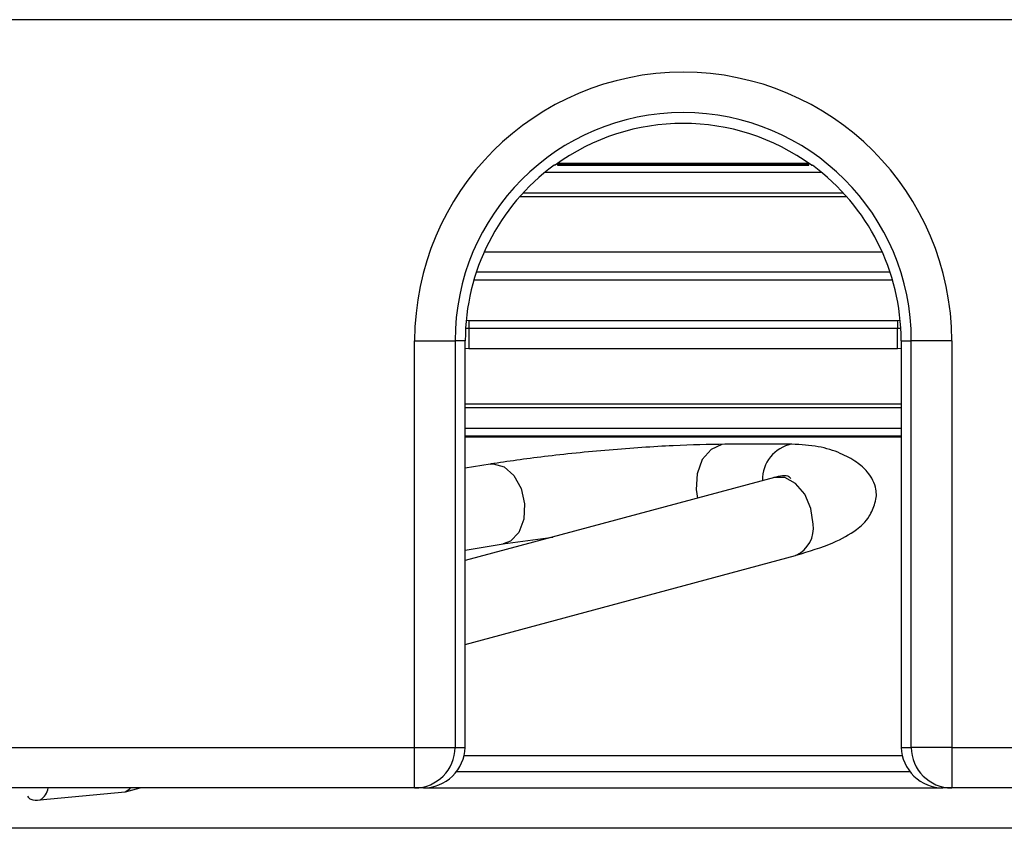
# Model space of a CAD drawing. Units: inches. Extents: x 0.3 to 16.7, y 0.1 to 10.9.
# Drawn here: x 8.5 to 8.8, y 3.8 to 4 of the extents above; entities that cross this region are included whole.
import ezdxf

# ---------------------------------------------------------------- set-up
doc = ezdxf.new("R2010")
doc.units = ezdxf.units.IN
doc.header["$MEASUREMENT"] = 0

msp = doc.modelspace()

# ---------------------------------------------------------------- linework, layer by layer
at = {"color": 7, "linetype": 'Continuous', "lineweight": 25}
for p, q in [((8.925157968781862, 4.005014460955749), (8.433031984529896, 4.005014460955749)), ((8.648443481705154, 3.969800496774), (8.709746471606605, 3.969800496774)), ((8.648485763412056, 3.969581390089608), (8.709704189899703, 3.969581390089608)), ((8.709666159022536, 3.970032256607457), (8.648523794289224, 3.970032256607457)), ((8.712801369265287, 3.967809736546255), (8.645388584046472, 3.967809736546255)), ((8.718905111046393, 3.961904224735231), (8.639284842265367, 3.961904224735231)), ((8.640173222965906, 3.962888476703735), (8.718016730345855, 3.962888476703735)), ((8.63068290876003, 3.948518397963577), (8.727507044551732, 3.948518397963577)), ((8.628769685342611, 3.943597138121057), (8.729420267969148, 3.943597138121057)), ((8.730032537156609, 3.94162863418405), (8.628157416155151, 3.94162863418405)), ((8.62629367344294, 3.931827377675878), (8.626929622325179, 3.93178611449901)), ((8.626929622325179, 3.93178611449901), (8.626929622325179, 3.929817610562003)), ((8.626929622325179, 3.93178611449901), (8.731260330986597, 3.93178611449901)), ((8.731260330986597, 3.93178611449901), (8.73189627986882, 3.931827377675877)), ((8.731260330986597, 3.93178611449901), (8.731260330986597, 3.929817610562003)), ((8.626929622325179, 3.929817610562003), (8.62614576231473, 3.929862346334158)), ((8.731260330986597, 3.929817610562003), (8.626929622325179, 3.929817610562003)), ((8.62692962232518, 3.929817610562003), (8.62692962232518, 3.924896350719483)), ((8.73204419099703, 3.929862346334156), (8.731260330986597, 3.929817610562003)), ((8.731260330986597, 3.924896350719483), (8.731260330986597, 3.929817610562003)), ((8.613737765806807, 3.82784910662504), (8.613737765806807, 3.926864854656537)), ((8.613737765806807, 3.926864854656537), (8.623574289694789, 3.926864854656537)), ((8.623574289694789, 3.926864854656537), (8.623574289694789, 3.82784910662504)), ((8.626060985143809, 3.926864854656537), (8.623574289694789, 3.926864854656537)), ((8.626060985143809, 3.82784910662504), (8.626060985143809, 3.926864854656537)), ((8.73212896816795, 3.926864854656537), (8.73461566361697, 3.926864854656537)), ((8.73212896816795, 3.926864854656537), (8.73212896816795, 3.82784910662504)), ((8.73461566361697, 3.82784910662504), (8.73461566361697, 3.926864854656537)), ((8.744452187504951, 3.926864854656537), (8.73461566361697, 3.926864854656537)), ((8.744452187504951, 3.926864854656537), (8.744452187504951, 3.82784910662504)), ((8.62692962232518, 3.924896350719483), (8.626060985143809, 3.924928335821868)), ((8.731260330986597, 3.924896350719483), (8.62692962232518, 3.924896350719483)), ((8.73212896816795, 3.924928335821866), (8.731260330986597, 3.924896350719483)), ((8.626060985143809, 3.911510523947829), (8.73212896816795, 3.911510523947829)), ((8.73212896816795, 3.910526271979326), (8.626060985143809, 3.910526271979326)), ((8.626060985143809, 3.905605012136806), (8.73212896816795, 3.905605012136806)), ((8.73212896816795, 3.903634415951958), (8.626060985143809, 3.903634415951958)), ((8.73212896816795, 3.903385310314837), (8.626060985143809, 3.903385310314837)), ((8.689379024856233, 3.901668004262791), (8.689230240564232, 3.901665884750067)), ((8.705562694292995, 3.901668004262791), (8.689379024856233, 3.901668004262791)), ((8.632135453234671, 3.896837745273872), (8.626060985143809, 3.895842097302579)), ((8.632135453234671, 3.896837745273872), (8.632877468215396, 3.896897937797691)), ((8.701295679944455, 3.893600556435418), (8.626060985143809, 3.873326143201242)), ((8.626060985143809, 3.87589438611581), (8.63531948258127, 3.877411918853316)), ((8.635190339333155, 3.877392647676849), (8.647402232819532, 3.879077230189194)), ((8.626060985143809, 3.852938859381854), (8.706417724323428, 3.87459357255103)), ((8.433031984529896, 3.82784910662504), (8.613737765806807, 3.82784910662504)), ((8.613737765806807, 3.82784910662504), (8.623574289694789, 3.82784910662504)), ((8.613737765806807, 3.818006586940001), (8.613737765806807, 3.82784910662504)), ((8.623574289694789, 3.82784910662504), (8.626060985143809, 3.82784910662504)), ((8.73212896816795, 3.82784910662504), (8.73461566361697, 3.82784910662504)), ((8.744452187504951, 3.82784910662504), (8.73461566361697, 3.82784910662504)), ((8.744452187504951, 3.82784910662504), (8.744452187504951, 3.818006586940001)), ((8.744452187504951, 3.82784910662504), (8.925157968781862, 3.82784910662504)), ((8.625793119546215, 3.825880003062613), (8.732396833765545, 3.825880003062613)), ((8.734304897012034, 3.821943594813966), (8.623885056299725, 3.821943594813966)), ((8.613737765806807, 3.818006586940001), (8.433031984529896, 3.818006586940001)), ((8.543399775347288, 3.817048446963462), (8.546962248100662, 3.818006586940001)), ((8.61586875764587, 3.818006586940001), (8.613737765806807, 3.818006586940001)), ((8.61586875764587, 3.818006586940001), (8.74232119566589, 3.818006586940001)), ((8.744452187504951, 3.818006586940001), (8.74232119566589, 3.818006586940001)), ((8.925157968781864, 3.818006586940001), (8.744452187504951, 3.818006586940001)), ((8.522521001786387, 3.815067487965453), (8.543308985679378, 3.817036098795458)), ((8.522521001786387, 3.815067487965453), (8.522616703573002, 3.815080719962101)), ((8.89858316563231, 3.808164067254962), (8.459606787679554, 3.808164067254962))]:
    msp.add_line(p, q, dxfattribs=at)
at = {"color": 7, "linetype": 'Continuous', "lineweight": 25, "flags": 128}
for points in [[(8.689230240564232, 3.901665884750067), (8.688529025163657, 3.901598590311849), (8.685869354556477, 3.900408113074063), (8.683743999437194, 3.897911008449434), (8.682476525856329, 3.894487437980753), (8.682259895176887, 3.890658609237133), (8.682613857953639, 3.888566137408229)], [(8.632877468215396, 3.896897937797691), (8.63552267982616, 3.896154004420395), (8.637894586696017, 3.894035461401427), (8.63963208750542, 3.890864837710785), (8.640470663506623, 3.887124832063594), (8.64028264910515, 3.883384826416402), (8.639096667789271, 3.88021420272576), (8.637093274463384, 3.878095659706792), (8.63531948258127, 3.877411918853316)], [(8.710739642125926, 3.882236649492944), (8.710194168159603, 3.886005077252635), (8.708683872440147, 3.889483027365885), (8.706438683799977, 3.892141013455646), (8.703800411856875, 3.893574381234459), (8.701295679944455, 3.893600556435418)], [(8.706417724323428, 3.87459357255103), (8.706542694669698, 3.87462921553494), (8.70660162315336, 3.874647403084982)], [(8.543308985679378, 3.817036098795458), (8.544395586732914, 3.817748329658035), (8.544572187870768, 3.818006586940001)]]:
    msp.add_lwpolyline(points, dxfattribs=at)
at = {"color": 7, "linetype": 'Continuous', "lineweight": 25}
for centre, radius, start, end in [((8.679094976655879, 3.926864854656537), 0.06535721084907209, 0, 180), ((8.679094976655879, 3.926864854656537), 0.05552068696109025, 0, 180), ((8.679094976655879, 3.926864854656537), 0.05289633052006234, 53.85743631058783, 126.1425636894106), ((8.679094976655879, 3.926864854656537), 0.05303399151207057, 126.3457037606614, 180), ((8.679094976655879, 3.926864854656537), 0.05303399151207167, 0, 53.65429623933704), ((8.707037741593112, 3.893180922993694), 0.008614639711673441, 99.87214751868314, 182.3453285755701), ((8.703415323245801, 3.881307471526794), 0.007383022331709964, 295.567314696172, 7.23003732926743), ((8.613734766994602, 3.82784610963963), 0.009839523156607202, 270.0174621557182, 0.01745151824748086), ((8.744455186317158, 3.827846109639632), 0.009839523156608977, 179.9825484817603, 269.9825378442731), ((8.520381140726627, 3.81866271144115), 0.004222369500182472, 301.9687699722194, 351.0604400381479)]:
    msp.add_arc(centre, radius, start, end, dxfattribs=at)
for centre, major_axis, ratio, start_param, end_param in [((8.61621246600701, 3.82784910662504), (0.007206993179188714, 0.006959712413253882), 0.9656887748070615, 3.926990816987222, 5.497787143782131), ((8.74197748730475, 3.82784910662504), (0.007206993179188714, -0.006959712413253438), 0.9656887748070913, 3.926990816987229, 5.497787143782169)]:
    msp.add_ellipse(centre, major_axis=major_axis, ratio=ratio, start_param=start_param, end_param=end_param, dxfattribs=at)
for points in [[(8.647896909679176, 3.969581390089607), (8.647819108969095, 3.969581390089607), (8.647741497325397, 3.969581390089607), (8.647664070587208, 3.969581390089607)], [(8.710293043632584, 3.969581390089607), (8.710370844342664, 3.969581390089607), (8.710448455986363, 3.969581390089607), (8.710525882724552, 3.969581390089607)]]:
    msp.add_open_spline(points, degree=3, dxfattribs=at)
for points, knots in [([(8.689231370241963, 3.90166591681702), (8.685236400488408, 3.901593798597462), (8.679171946578201, 3.901484321518642), (8.669069554533785, 3.900881818992696), (8.658461407450574, 3.900080548108698), (8.644916780432755, 3.89872104835906), (8.636432582634749, 3.897471081121947), (8.632264596482786, 3.896857016450339)], [0, 0, 0, 0, 0.244996909148868, 0.3719108166852373, 0.5002384098850825, 0.7544848155978551, 1, 1, 1, 1]), ([(8.706598343534901, 3.874646367340729), (8.70972782504771, 3.87559086328773), (8.715397862177566, 3.877302113878788), (8.720941202283836, 3.880414570543811), (8.72421615002993, 3.883342038361268), (8.726158187654697, 3.887933711023896), (8.726216911315186, 3.891105480768611), (8.724625355989504, 3.894494840050743), (8.721340542536286, 3.897419463555386), (8.717373882697784, 3.899589598194419), (8.712063716913773, 3.901294786742147), (8.70775245646132, 3.901542292101039), (8.705562694292995, 3.901668004262791)], [0, 0, 0, 0, 0.1619715199923092, 0.2934622008716196, 0.3882718672674169, 0.4520721225918022, 0.5390702553955256, 0.6626496513225472, 0.7377878286099083, 0.8204261935291378, 0.9087914237220293, 1, 1, 1, 1]), ([(8.705273612094771, 3.893269822881557), (8.705147288452194, 3.893446251953986), (8.70454852190605, 3.894282515255001), (8.702629343832637, 3.89387181510573), (8.701115060732981, 3.893547761645719)], [0, 0, 0, 0, 0.2109731136288336, 1, 1, 1, 1]), ([(8.519525123081472, 3.816017134202691), (8.51973394547897, 3.815706879741624), (8.52022749140737, 3.814973601952164), (8.521739514738341, 3.815040971225116), (8.522611791454299, 3.815079836133457)], [0, 0, 0, 0, 0.4231063118580795, 0.9999999999999999, 0.9999999999999999, 0.9999999999999999, 0.9999999999999999])]:
    msp.add_open_spline(points, degree=3, knots=knots, dxfattribs=at)

doc.saveas('drawing.dxf')
